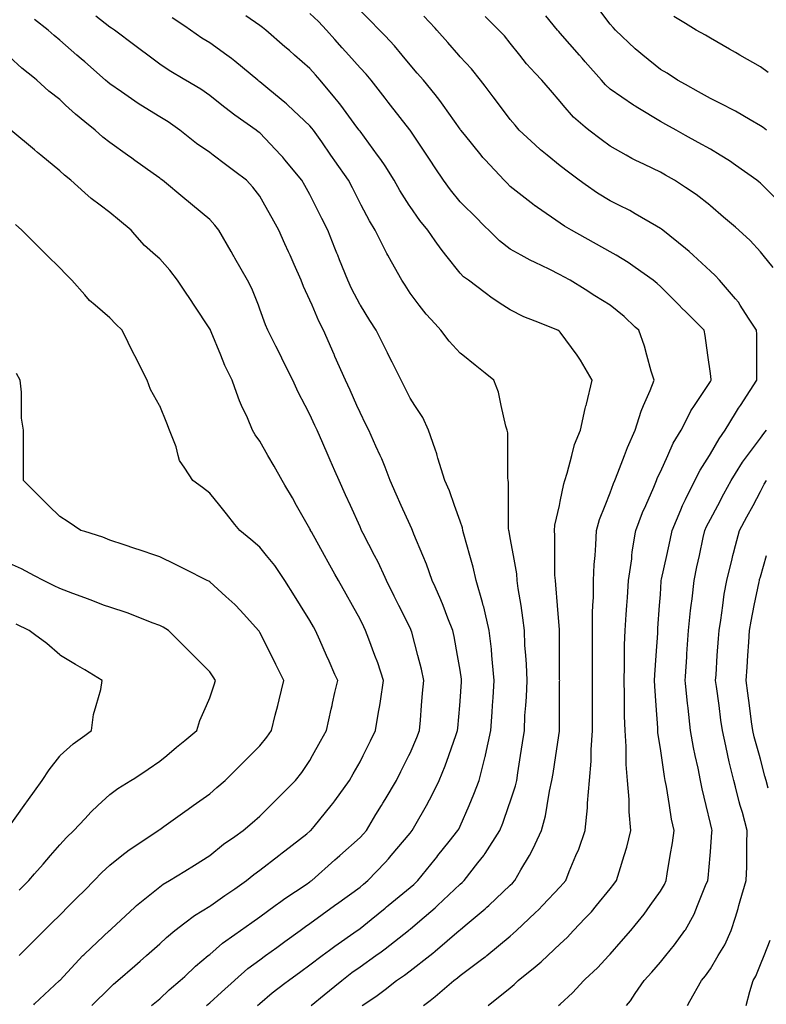
# Model space of a CAD drawing. Units: inches. Extents: x 2439085 to 2745013, y 1414657 to 1567451.
# Drawn here: x 2464641 to 2466117, y 1502529 to 1504476 of the extents above; entities that cross this region are included whole.
import ezdxf

# ---------------------------------------------------------------- set-up
doc = ezdxf.new("R2010")
doc.units = ezdxf.units.IN
doc.header["$MEASUREMENT"] = 0
doc.layers.add('Contours100ft', color=9, linetype='Continuous')

msp = doc.modelspace()

# ---------------------------------------------------------------- linework, layer by layer
at = {"layer": 'Contours100ft'}
for points, elevation in [([(2465901, 1503954.8), (2465893.1, 1503961.1), (2465857.9, 1503986), (2465843.5, 1503996.2), (2465819.8, 1504010.6), (2465808.4, 1504017.6), (2465781.1, 1504032.8), (2465758.9, 1504045.1), (2465731.9, 1504060.1), (2465717.8, 1504068.4), (2465709.5, 1504074.1), (2465664.5, 1504105), (2465660, 1504108), (2465659.1, 1504108.6), (2465657.9, 1504109.5), (2465610.5, 1504146.8), (2465604.4, 1504152.9), (2465598.3, 1504159), (2465561, 1504199.1), (2465556.5, 1504204), (2465552.9, 1504208.5), (2465520.5, 1504249.1), (2465513.2, 1504258), (2465512.5, 1504258.9), (2465511.6, 1504260.2), (2465478.2, 1504307.4), (2465471.5, 1504316.9), (2465462.1, 1504328.5), (2465439, 1504356.9), (2465426.7, 1504371), (2465412.6, 1504387.1), (2465396.7, 1504406.4), (2465381.6, 1504424.8), (2465363.1, 1504444.5), (2465352.4, 1504455.9), (2465333, 1504475.3), (2465313.7, 1504494.6)], 10860), ([(2466117, 1504258), (2466110.5, 1504263.2), (2466105.3, 1504266.8), (2466085.2, 1504278.1), (2466055.8, 1504295.4), (2466048.2, 1504299.8), (2466032.9, 1504307.4), (2466006.3, 1504320.8), (2465983.1, 1504333.7), (2465956.8, 1504348.2), (2465941.2, 1504356.9), (2465920.9, 1504370.5), (2465907.4, 1504378.1), (2465872.5, 1504406.4), (2465864.5, 1504413), (2465857.9, 1504419.1), (2465818.5, 1504455.9), (2465813.8, 1504461.3), (2465808.4, 1504467.6), (2465780.1, 1504505.3)], 10980), ([(2464729.7, 1504168.7), (2464720, 1504177.6), (2464682.9, 1504208.5), (2464676.1, 1504214.1), (2464670.5, 1504218.8), (2464623.5, 1504258), (2464622.1, 1504259.1), (2464621, 1504260.1), (2464577.3, 1504307.4), (2464574.5, 1504310.4), (2464571.5, 1504314.2), (2464538, 1504356.9), (2464530.3, 1504365.2), (2464522.1, 1504375.5), (2464497.3, 1504406.4), (2464486.3, 1504420.2), (2464472.6, 1504440.2), (2464461.8, 1504455.9), (2464440.8, 1504473.6), (2464423.1, 1504486.8)], 10650), ([(2465102.1, 1504145.4), (2465089.6, 1504159), (2465066.3, 1504176.5), (2465048, 1504190.2), (2465023.6, 1504208.5), (2465016.8, 1504213.6), (2464990.5, 1504231.7), (2464967.3, 1504250.3), (2464957.7, 1504258), (2464934.3, 1504274.5), (2464917.9, 1504284.5), (2464880.3, 1504307.4), (2464872.9, 1504312), (2464868.4, 1504315.2), (2464842.1, 1504333.8), (2464818.9, 1504349.7), (2464814.9, 1504352.9), (2464810.6, 1504356.9), (2464769.4, 1504393), (2464762.3, 1504399.2), (2464754.1, 1504406.4), (2464720, 1504436.3), (2464709.1, 1504445.1), (2464697.5, 1504455.9), (2464670.5, 1504476.9)], 10710), ([(2465110.9, 1502526.3), (2465115.8, 1502530.7), (2465140.1, 1502551.4), (2465165.2, 1502570.5), (2465172.1, 1502575.8), (2465196.8, 1502593.7), (2465214.7, 1502606.8), (2465238.7, 1502625.3), (2465253.1, 1502636.4), (2465264.2, 1502644.1), (2465308.2, 1502674.8), (2465311.4, 1502677), (2465313.7, 1502678.7), (2465335.5, 1502696.6), (2465363.1, 1502719.2), (2465365.9, 1502721.5), (2465369.3, 1502724.2), (2465412.6, 1502759.7), (2465420.1, 1502766.2), (2465428, 1502773.7), (2465462.1, 1502816.3), (2465465.2, 1502820.1), (2465467.6, 1502823.2), (2465489.7, 1502850.8), (2465507.2, 1502872.7), (2465508.7, 1502875.5), (2465511.6, 1502881.4), (2465529.3, 1502922.1), (2465538.9, 1502944.3), (2465549.2, 1502971.6), (2465561, 1503019.1), (2465561.4, 1503020.7), (2465561.5, 1503021.1), (2465561.6, 1503021.6), (2465572.1, 1503070.6), (2465574.6, 1503106.5), (2465575.6, 1503120), (2465576.7, 1503135.7), (2465579.1, 1503169.5), (2465575.4, 1503204.7), (2465574.3, 1503219), (2465573.4, 1503231.3), (2465569.1, 1503268.5), (2465561, 1503303.4), (2465558.3, 1503315.2), (2465557.4, 1503317.9), (2465555.6, 1503323.4), (2465543.6, 1503367.4), (2465537.6, 1503393.5), (2465531, 1503416.9), (2465518.9, 1503459), (2465517.1, 1503466.4), (2465516.4, 1503471.2), (2465511.6, 1503484.8), (2465500.6, 1503515.8), (2465490.6, 1503544.3), (2465481.4, 1503565.3), (2465467.6, 1503609.2), (2465466.2, 1503614.8), (2465465.3, 1503618), (2465462.1, 1503627), (2465448.8, 1503664.3), (2465437.9, 1503689.6), (2465421.8, 1503713.7), (2465412.6, 1503727.6), (2465400.7, 1503751.3), (2465394.8, 1503763.2), (2465377, 1503798.9), (2465370, 1503812.7), (2465367.7, 1503817.3), (2465363.1, 1503826.5), (2465345.3, 1503862.2), (2465333.1, 1503881.6), (2465314.4, 1503911.6), (2465313.7, 1503912.8), (2465297, 1503944.5), (2465289.5, 1503961.1), (2465273.4, 1504001.4), (2465269.7, 1504010.6), (2465268.1, 1504014.5), (2465264.2, 1504024.4), (2465249.9, 1504060.1), (2465238.2, 1504083.5), (2465225.2, 1504109.5), (2465214.7, 1504130.5), (2465204.5, 1504148.8), (2465198.9, 1504159), (2465165.2, 1504199.4), (2465161.1, 1504204.4), (2465157.2, 1504208.5), (2465115.8, 1504252.5), (2465112.6, 1504254.9), (2465108.5, 1504258), (2465066.3, 1504287.8), (2465054.7, 1504295.9), (2465040.5, 1504307.4), (2465016.8, 1504326.7), (2464998.9, 1504339), (2464968.5, 1504356.9), (2464967.3, 1504357.6), (2464936.6, 1504375.7), (2464917.9, 1504388.6), (2464894.1, 1504406.4), (2464879.4, 1504417.4), (2464868.4, 1504425.7), (2464828.1, 1504455.9), (2464822.6, 1504459.6), (2464818.9, 1504462), (2464791.3, 1504483.5)], 10740), ([(2465216.9, 1502526.3), (2465242.9, 1502547.6), (2465264.2, 1502565), (2465277.4, 1502575.8), (2465297.7, 1502591.7), (2465313.7, 1502603), (2465345.1, 1502625.3), (2465355.7, 1502632.7), (2465363.1, 1502638.6), (2465409.3, 1502674.8), (2465411.1, 1502676.2), (2465412.6, 1502677.4), (2465432.2, 1502694.4), (2465462.1, 1502720), (2465464.4, 1502721.9), (2465466.8, 1502724.2), (2465511.6, 1502766.7), (2465515.3, 1502769.9), (2465519.3, 1502773.7), (2465546.3, 1502808.5), (2465558.1, 1502823.2), (2465559.4, 1502824.8), (2465561, 1502827.4), (2465589.9, 1502872.7), (2465595.9, 1502887.3), (2465608, 1502922.1), (2465610.5, 1502929.5), (2465621, 1502961.1), (2465623.5, 1502971.6), (2465625.8, 1502986.9), (2465631.1, 1503021.1), (2465634.9, 1503046.1), (2465638.7, 1503070.6), (2465639.8, 1503099.9), (2465641.3, 1503120), (2465642.6, 1503137.4), (2465643.8, 1503169.5), (2465642.6, 1503201.6), (2465641.3, 1503219), (2465639.8, 1503239.1), (2465638.7, 1503268.5), (2465635.8, 1503293.7), (2465631.9, 1503317.9), (2465626.6, 1503351.4), (2465624.6, 1503367.4), (2465623.5, 1503380.4), (2465616.8, 1503416.9), (2465610.5, 1503451.7), (2465608.2, 1503464), (2465607.6, 1503466.4), (2465607.1, 1503469.8), (2465607.1, 1503515.8), (2465607.1, 1503561.9), (2465606.3, 1503565.3), (2465605.6, 1503570.2), (2465605.6, 1503614.8), (2465605.6, 1503659.4), (2465604.6, 1503664.3), (2465602.1, 1503672.7), (2465593, 1503713.7), (2465587.2, 1503739.9), (2465578.4, 1503763.2), (2465561, 1503777.1), (2465541.3, 1503792.9), (2465516.6, 1503812.7), (2465511.6, 1503816.7), (2465489.9, 1503840.5), (2465473.7, 1503862.2), (2465462.1, 1503874.8), (2465444.5, 1503894), (2465430.9, 1503911.6), (2465412.6, 1503935.4), (2465402.7, 1503951.2), (2465396.6, 1503961.1), (2465375.9, 1503997.8), (2465368.4, 1504010.6), (2465366.5, 1504013.9), (2465363.1, 1504020.6), (2465343.4, 1504060.1), (2465332.1, 1504078.5), (2465315.8, 1504109.5), (2465313.7, 1504113.6), (2465298.5, 1504143.9), (2465290.9, 1504159), (2465264.2, 1504197.2), (2465259.5, 1504203.9), (2465256.3, 1504208.5), (2465237.9, 1504234.8), (2465221.7, 1504258), (2465218.7, 1504261.9), (2465214.7, 1504266.7), (2465171.2, 1504307.4), (2465168.1, 1504310.3), (2465165.2, 1504312.7), (2465135.4, 1504337.3), (2465115.8, 1504353.7), (2465113.9, 1504355), (2465111.6, 1504356.9), (2465066.3, 1504394.2), (2465059.6, 1504399.7), (2465050.3, 1504406.4), (2465016.8, 1504430.6), (2465001.1, 1504440.2), (2464978.9, 1504455.9), (2464967.3, 1504463.6), (2464942.3, 1504480.3)], 10770), ([(2465511.6, 1503975.1), (2465483.2, 1504010.6), (2465473.8, 1504022.3), (2465462.1, 1504039.3), (2465447.8, 1504060.1), (2465432, 1504079.5), (2465412.6, 1504107), (2465411, 1504109.5), (2465392.5, 1504138.9), (2465381.4, 1504159), (2465363.1, 1504187.1), (2465354.7, 1504200.1), (2465348.5, 1504208.5), (2465313.7, 1504255.8), (2465312.8, 1504257.1), (2465312.1, 1504258), (2465307.6, 1504264), (2465275.6, 1504307.4), (2465270.8, 1504314), (2465264.2, 1504321.9), (2465235, 1504356.9), (2465225.5, 1504367.7), (2465214.7, 1504379.8), (2465184.3, 1504406.4), (2465174.1, 1504415.3), (2465165.2, 1504423.1), (2465127.7, 1504455.9), (2465121, 1504461.1), (2465115.8, 1504465.2), (2465087.8, 1504483.8)], 10800), ([(2465729.1, 1503961.1), (2465716.5, 1503968.1), (2465709.5, 1503972), (2465687.7, 1503982.9), (2465660, 1503995.9), (2465650, 1504000.6), (2465632.3, 1504010.6), (2465610.5, 1504022.8), (2465589.2, 1504038.8), (2465568, 1504060.1), (2465561, 1504067), (2465539.8, 1504088.3), (2465518.5, 1504109.5), (2465511.6, 1504116.5), (2465492.4, 1504139.8), (2465478.5, 1504159), (2465462.1, 1504183.6), (2465452.1, 1504198.5), (2465445.5, 1504208.5), (2465412.6, 1504257.8), (2465412.6, 1504257.9), (2465412.5, 1504258), (2465412.2, 1504258.4), (2465374, 1504307.4), (2465369.3, 1504313.6), (2465363.1, 1504321.5), (2465335.6, 1504356.9), (2465325.6, 1504368.9), (2465313.7, 1504381.5), (2465291.6, 1504406.4), (2465278.7, 1504420.9), (2465264.2, 1504437.2), (2465247.6, 1504455.9), (2465231.6, 1504472.8), (2465214.7, 1504488.8)], 10830), ([(2465706.1, 1502526.3), (2465709.5, 1502529.4), (2465733.5, 1502551.8), (2465755.8, 1502575.8), (2465758.9, 1502578.7), (2465783, 1502601.2), (2465805.5, 1502625.3), (2465808.4, 1502628.4), (2465830, 1502653.1), (2465849, 1502674.8), (2465857.9, 1502685.7), (2465875.2, 1502707), (2465887.3, 1502724.2), (2465907.4, 1502752.6), (2465915.3, 1502765.8), (2465918.9, 1502773.7), (2465920.7, 1502787), (2465927, 1502823.2), (2465931.4, 1502848.6), (2465934.4, 1502872.7), (2465929.7, 1502895), (2465925.4, 1502922.1), (2465919.4, 1502959.6), (2465917.1, 1502971.6), (2465915.5, 1502979.8), (2465909.4, 1503021.1), (2465907.4, 1503034.9), (2465902.6, 1503065.8), (2465902.3, 1503070.6), (2465902.1, 1503075.8), (2465899, 1503120), (2465896.4, 1503158.5), (2465896, 1503169.5), (2465896.4, 1503180.5), (2465899, 1503219), (2465902.1, 1503263.2), (2465902.3, 1503268.5), (2465902.6, 1503273.2), (2465905.8, 1503317.9), (2465907.4, 1503339.8), (2465909.1, 1503365.6), (2465909.3, 1503367.4), (2465909.9, 1503369.9), (2465919.9, 1503416.9), (2465926.5, 1503447.3), (2465930.5, 1503466.4), (2465947.9, 1503506.9), (2465951.4, 1503515.8), (2465952.9, 1503519.8), (2465956.8, 1503527.7), (2465975.6, 1503565.3), (2465985.9, 1503585.8), (2466004.3, 1503614.8), (2466006.3, 1503617.9), (2466023.4, 1503647.2), (2466035.8, 1503664.3), (2466055.8, 1503698.1), (2466061.6, 1503707.9), (2466065.5, 1503713.7), (2466084.9, 1503742.8), (2466098.1, 1503763.2), (2466097.8, 1503770.7), (2466097.8, 1503812.7), (2466097.8, 1503854.7), (2466097.3, 1503862.2), (2466081.5, 1503885.9), (2466065.4, 1503911.6), (2466061.7, 1503917.6), (2466055.8, 1503924.5), (2466024.4, 1503961.1), (2466015.7, 1503970.5), (2466006.3, 1503979.2), (2465972.5, 1504010.6), (2465964.4, 1504018.1), (2465956.8, 1504024.2), (2465912, 1504060.1), (2465909.4, 1504062.1), (2465907.4, 1504063.5), (2465899.5, 1504068), (2465857.9, 1504092.4), (2465847.1, 1504098.8), (2465825.5, 1504109.5), (2465808.4, 1504118.1), (2465783, 1504133.6), (2465758.9, 1504150.6), (2465747, 1504159), (2465725.6, 1504175.1), (2465709.5, 1504187.2), (2465683.3, 1504208.5), (2465670.4, 1504218.9), (2465660, 1504228.7), (2465628.6, 1504258), (2465620.3, 1504267.7), (2465610.5, 1504279.1), (2465589.2, 1504307.4), (2465577.1, 1504323.6), (2465561, 1504345), (2465552.1, 1504356.9), (2465533.9, 1504379.3), (2465511.6, 1504403.3), (2465508.8, 1504406.4), (2465487, 1504431.3), (2465465.5, 1504455.9), (2465462.1, 1504459.6), (2465439.9, 1504483.2)], 10890), ([(2466130.4, 1503986.2), (2466110.9, 1504010.6), (2466105.3, 1504017.6), (2466084.9, 1504039.7), (2466062.8, 1504060.1), (2466055.8, 1504066), (2466032.4, 1504086.1), (2466006.3, 1504108.5), (2466004.9, 1504109.5), (2465978, 1504130.7), (2465956.8, 1504144.8), (2465935.5, 1504159), (2465917.4, 1504169.1), (2465907.4, 1504174.7), (2465876.1, 1504190.3), (2465857.9, 1504198.9), (2465851.3, 1504201.9), (2465839.7, 1504208.5), (2465808.4, 1504226.1), (2465790.2, 1504239.8), (2465765.9, 1504258), (2465758.9, 1504263.9), (2465735.5, 1504284), (2465715.4, 1504307.4), (2465709.5, 1504314.4), (2465689.9, 1504337.3), (2465673, 1504356.9), (2465660, 1504371), (2465642.9, 1504389.3), (2465629.3, 1504406.4), (2465610.5, 1504429.9), (2465599, 1504444.3), (2465588.2, 1504455.9), (2465561, 1504483.1)], 10920), ([(2466148.6, 1504109.5), (2466105.3, 1504152.9), (2466102, 1504155.7), (2466098.1, 1504159), (2466055.8, 1504188.9), (2466044.3, 1504197), (2466025.5, 1504208.5), (2466006.3, 1504220.2), (2465982.1, 1504233.7), (2465956.8, 1504247.7), (2465938.4, 1504258), (2465918.4, 1504269), (2465907.4, 1504275.2), (2465863.1, 1504302.3), (2465857.9, 1504305.3), (2465856.6, 1504306.1), (2465854.6, 1504307.4), (2465808.4, 1504339.2), (2465799, 1504347.5), (2465790.7, 1504356.9), (2465758.9, 1504393.2), (2465752.8, 1504400.2), (2465747.4, 1504406.4), (2465709.5, 1504449.8), (2465706.5, 1504452.9), (2465704.1, 1504455.9), (2465680.9, 1504484.4)], 10950), ([(2466120.6, 1504372.2), (2466105.3, 1504383.1), (2466064.6, 1504406.4), (2466059, 1504409.6), (2466055.8, 1504411.4), (2466044.1, 1504418.1), (2466006.3, 1504439.7), (2465996.5, 1504446), (2465978, 1504455.9), (2465956.8, 1504468.9), (2465934.3, 1504482.8)], 11010), ([(2465058.7, 1504018.2), (2465034.8, 1504060.1), (2465026.9, 1504070.1), (2465016.8, 1504081), (2464982.6, 1504109.5), (2464974.3, 1504116.5), (2464967.3, 1504122.3), (2464923.2, 1504159), (2464920, 1504161.2), (2464917.9, 1504162.8), (2464904.5, 1504172.4), (2464868.4, 1504198.2), (2464862.4, 1504202.5), (2464854, 1504208.5), (2464818.9, 1504233.5), (2464805.2, 1504244.3), (2464790.4, 1504258), (2464769.4, 1504274.7), (2464751.3, 1504289.3), (2464731.7, 1504307.4), (2464720, 1504318.3), (2464698.3, 1504335.3), (2464674.9, 1504356.9), (2464670.5, 1504360.5), (2464645, 1504380.9), (2464621, 1504403.2)], 10680), ([(2464783.4, 1502526.3), (2464818.9, 1502561.9), (2464826.1, 1502568.6), (2464834.8, 1502575.8), (2464868.4, 1502605.2), (2464879.1, 1502614.5), (2464891.4, 1502625.3), (2464917.9, 1502648.4), (2464931.4, 1502661.2), (2464947.9, 1502674.8), (2464967.3, 1502689.9), (2464986.7, 1502704.9), (2465016.8, 1502723), (2465018.6, 1502724.2), (2465046.6, 1502743.9), (2465066.3, 1502757.6), (2465089.3, 1502773.7), (2465103.8, 1502785.7), (2465115.8, 1502794.3), (2465152.9, 1502823.2), (2465159.8, 1502828.6), (2465165.2, 1502832.8), (2465208.4, 1502866.4), (2465214.7, 1502871.3), (2465215.4, 1502871.9), (2465216.3, 1502872.7), (2465223.1, 1502881), (2465256.9, 1502922.1), (2465260.2, 1502926.1), (2465264.2, 1502931.6), (2465293.1, 1502971.6), (2465300.4, 1502984.8), (2465313.7, 1503008.7), (2465319.9, 1503021.1), (2465334.3, 1503049.9), (2465344.6, 1503070.6), (2465350.1, 1503107), (2465352.6, 1503120), (2465354.2, 1503128.9), (2465359.8, 1503169.5), (2465348.6, 1503204.5), (2465343.1, 1503219), (2465330.8, 1503251.3), (2465324.8, 1503268.5), (2465321.1, 1503275.9), (2465313.7, 1503290.8), (2465298.6, 1503317.9), (2465286.3, 1503340), (2465271.1, 1503367.4), (2465264.2, 1503379.8), (2465250.9, 1503403.6), (2465243.6, 1503416.9), (2465217.8, 1503463.2), (2465216.1, 1503466.4), (2465215.7, 1503467.3), (2465214.7, 1503469.5), (2465188.2, 1503515.8), (2465179.9, 1503530.5), (2465165.2, 1503556.1), (2465160, 1503565.3), (2465143.9, 1503593.4), (2465131.7, 1503614.8), (2465115.8, 1503642.7), (2465106.7, 1503655.2), (2465101.4, 1503664.3), (2465091.1, 1503689), (2465079.6, 1503713.7), (2465075.4, 1503722.9), (2465066.3, 1503748.4), (2465061, 1503763.2), (2465046.3, 1503792.7), (2465038.3, 1503812.7), (2465019.6, 1503859.4), (2465018.4, 1503862.2), (2465017.9, 1503863.3), (2465016.8, 1503865.3), (2464985.9, 1503911.6), (2464978.5, 1503922.8), (2464967.3, 1503939.5), (2464952.9, 1503961.1), (2464937.9, 1503981.2), (2464917.9, 1504003.2), (2464909.6, 1504010.6), (2464887.9, 1504030.1), (2464868.4, 1504051.9), (2464861, 1504060.1), (2464838, 1504079.2), (2464818.9, 1504095.1), (2464799.7, 1504109.5), (2464782.4, 1504122.5), (2464769.4, 1504134.3), (2464742.3, 1504159), (2464729.7, 1504168.7)], 10650), ([(2465010, 1502526.3), (2465016.8, 1502532.1), (2465039.8, 1502552.8), (2465065.3, 1502575.8), (2465066.3, 1502576.6), (2465091.9, 1502599.7), (2465115.8, 1502617), (2465127.1, 1502625.3), (2465149.2, 1502641.3), (2465165.2, 1502653), (2465195.1, 1502674.8), (2465206.2, 1502683.2), (2465214.7, 1502689), (2465263.1, 1502724.2), (2465263.7, 1502724.7), (2465264.2, 1502725), (2465267, 1502727), (2465313.7, 1502761), (2465320.7, 1502766.7), (2465329.2, 1502773.7), (2465363.1, 1502809.6), (2465369.7, 1502816.6), (2465375.3, 1502823.2), (2465412.6, 1502867.5), (2465414.9, 1502870.4), (2465416.7, 1502872.7), (2465421.7, 1502881.8), (2465444.8, 1502922.1), (2465451.1, 1502933.1), (2465462.1, 1502955.1), (2465470.3, 1502971.6), (2465482.3, 1503000.9), (2465489.3, 1503021.1), (2465503.8, 1503062.8), (2465506.7, 1503070.6), (2465507.1, 1503075), (2465510.9, 1503120), (2465511.6, 1503128.5), (2465514.3, 1503166.8), (2465514.5, 1503169.5), (2465514.2, 1503172.2), (2465511.6, 1503190), (2465506.5, 1503219), (2465499.9, 1503256.8), (2465497.3, 1503268.5), (2465487.4, 1503292.6), (2465477.8, 1503317.9), (2465473.4, 1503329.3), (2465462.1, 1503354.5), (2465456.3, 1503367.4), (2465445, 1503399.8), (2465437.8, 1503416.9), (2465420.1, 1503458.9), (2465417.2, 1503466.4), (2465415.9, 1503469.6), (2465412.6, 1503476.6), (2465395.2, 1503515.8), (2465385.3, 1503538), (2465373.2, 1503565.3), (2465363.1, 1503591.2), (2465356.5, 1503608.2), (2465353.4, 1503614.8), (2465344.8, 1503633.2), (2465331.2, 1503664.3), (2465325.3, 1503675.9), (2465313.7, 1503699.3), (2465307.2, 1503713.7), (2465294, 1503743.5), (2465285.2, 1503763.2), (2465264.2, 1503810.6), (2465263.5, 1503812), (2465263.2, 1503812.7), (2465262.5, 1503814.4), (2465241.3, 1503862.2), (2465232.4, 1503879.9), (2465219, 1503911.6), (2465214.7, 1503921.9), (2465202.2, 1503948.6), (2465197.3, 1503961.1), (2465183.3, 1503992.5), (2465175.3, 1504010.6), (2465172.2, 1504017.6), (2465165.2, 1504033.2), (2465153.3, 1504060.1), (2465139.9, 1504084.2), (2465125.8, 1504109.5), (2465115.8, 1504127.6), (2465102.1, 1504145.4)], 10710), ([(2464867.5, 1503813.5), (2464843.2, 1503862.2), (2464831.1, 1503874.3), (2464818.9, 1503886.5), (2464790.1, 1503911.6), (2464779.1, 1503921.3), (2464769.4, 1503932.4), (2464744.3, 1503961.1), (2464732.1, 1503973.3), (2464720, 1503985.4), (2464694.8, 1504010.6), (2464682.6, 1504022.7), (2464670.5, 1504034.9), (2464645.3, 1504060.1), (2464632.4, 1504071.5)], 10620), ([(2464901.6, 1502526.3), (2464917.9, 1502539.8), (2464936.4, 1502557.3), (2464958.3, 1502575.8), (2464967.3, 1502584.3), (2464988.4, 1502604.2), (2465013.8, 1502625.3), (2465016.8, 1502627.8), (2465041.7, 1502649.9), (2465066.3, 1502667.1), (2465077.2, 1502674.8), (2465099.9, 1502690.6), (2465115.8, 1502701.8), (2465145.7, 1502724.2), (2465156.9, 1502732.6), (2465165.2, 1502738.2), (2465207.1, 1502766), (2465214.7, 1502771.3), (2465216.1, 1502772.3), (2465218.1, 1502773.7), (2465264.2, 1502814.7), (2465268.7, 1502818.7), (2465273.7, 1502823.2), (2465313.7, 1502858.7), (2465320.5, 1502865.9), (2465326.2, 1502872.7), (2465345.1, 1502904.1), (2465355.9, 1502922.1), (2465358.6, 1502926.6), (2465363.1, 1502934.2), (2465385.6, 1502971.6), (2465394.6, 1502989.6), (2465410.3, 1503021.1), (2465412.6, 1503025.6), (2465426.2, 1503056.9), (2465431.3, 1503070.6), (2465433, 1503091), (2465435.5, 1503120), (2465437.5, 1503144.6), (2465439.6, 1503169.5), (2465434.9, 1503191.8), (2465427.9, 1503219), (2465415.8, 1503265.3), (2465415, 1503268.5), (2465414.3, 1503270.2), (2465412.6, 1503273.8), (2465390.6, 1503317.9), (2465381.4, 1503336.2), (2465365.8, 1503367.4), (2465363.1, 1503373.4), (2465349.6, 1503403.4), (2465342.5, 1503416.9), (2465319.6, 1503460.4), (2465316.6, 1503466.4), (2465315.7, 1503468.4), (2465313.7, 1503473.1), (2465294.7, 1503515.8), (2465285.3, 1503536.9), (2465272.7, 1503565.3), (2465264.2, 1503584.4), (2465254.8, 1503605.4), (2465250.7, 1503614.8), (2465239.9, 1503639.1), (2465228.7, 1503664.3), (2465224.4, 1503673.9), (2465214.7, 1503695.7), (2465205.1, 1503713.7), (2465191.2, 1503739.7), (2465181, 1503763.2), (2465165.2, 1503794.7), (2465159.2, 1503806.7), (2465156.2, 1503812.7), (2465147.2, 1503830.7), (2465131.5, 1503862.2), (2465126.7, 1503873.1), (2465115.8, 1503904.1), (2465112.7, 1503911.6), (2465099.5, 1503944.8), (2465091.3, 1503961.1), (2465066.3, 1504004.9), (2465064.2, 1504008.5), (2465063, 1504010.6), (2465058.7, 1504018.2)], 10680), ([(2465318.2, 1502526.3), (2465344.9, 1502544.5), (2465363.1, 1502558.4), (2465386, 1502575.8), (2465401.7, 1502586.7), (2465412.6, 1502595.2), (2465451.6, 1502625.3), (2465457.5, 1502629.9), (2465462.1, 1502633.8), (2465509.9, 1502674.8), (2465510.8, 1502675.5), (2465511.6, 1502676.3), (2465521.7, 1502684.8), (2465561, 1502718), (2465564.4, 1502720.9), (2465568, 1502724.2), (2465610.5, 1502764.4), (2465615.3, 1502768.9), (2465619.8, 1502773.7), (2465631.5, 1502794.7), (2465648.6, 1502823.2), (2465652.9, 1502830.3), (2465660, 1502846), (2465672.1, 1502872.7), (2465680.1, 1502902), (2465683.5, 1502922.1), (2465688.2, 1502950.3), (2465693.1, 1502971.6), (2465695.3, 1502985.8), (2465700.7, 1503021.1), (2465708.1, 1503069.2), (2465708.3, 1503070.6), (2465708.3, 1503071.7), (2465708.3, 1503120), (2465708.3, 1503168.4), (2465708.4, 1503169.5), (2465708.3, 1503170.6), (2465708.3, 1503219), (2465708.3, 1503267.3), (2465708.3, 1503268.5), (2465708.1, 1503269.8), (2465704.3, 1503317.9), (2465701, 1503359), (2465700, 1503367.4), (2465699.1, 1503377.8), (2465699.1, 1503416.9), (2465699.1, 1503456), (2465698.1, 1503466.4), (2465699.1, 1503476.7), (2465707.8, 1503515.8), (2465709.5, 1503523.4), (2465716.4, 1503558.3), (2465718.8, 1503565.3), (2465723.4, 1503579.3), (2465732.3, 1503614.8), (2465737.6, 1503636.1), (2465749.7, 1503664.3), (2465758.9, 1503707.3), (2465760.1, 1503712.6), (2465760.4, 1503713.7), (2465761.1, 1503715.9), (2465772.9, 1503763.2), (2465758.9, 1503787.2), (2465749.5, 1503803.3), (2465742.7, 1503812.7), (2465709.5, 1503858.4), (2465707.4, 1503860.1), (2465704.4, 1503862.2), (2465660, 1503879.9), (2465637.3, 1503889), (2465610.5, 1503902.4), (2465596.2, 1503911.6), (2465574.8, 1503925.4), (2465561, 1503936), (2465528.3, 1503961.1), (2465518.5, 1503968.1), (2465511.6, 1503975.1)], 10800), ([(2465438.9, 1502526.3), (2465452.1, 1502536.3), (2465462.1, 1502544.6), (2465499.1, 1502575.8), (2465506.2, 1502581.2), (2465511.6, 1502585.8), (2465551.5, 1502615.7), (2465561, 1502622.8), (2465562.5, 1502623.8), (2465564.2, 1502625.3), (2465610.5, 1502663.9), (2465616.5, 1502668.8), (2465622.8, 1502674.8), (2465660, 1502709.8), (2465667.4, 1502716.8), (2465674.4, 1502724.2), (2465709.5, 1502761.4), (2465715.4, 1502767.8), (2465720.4, 1502773.7), (2465727.3, 1502791.5), (2465740.6, 1502823.2), (2465746, 1502836.1), (2465758.9, 1502872.7), (2465758.9, 1502873.6), (2465763.4, 1502917.7), (2465763.4, 1502922.1), (2465763.4, 1502926.5), (2465767.1, 1502971.6), (2465770.3, 1503009.7), (2465770.3, 1503021.1), (2465770.3, 1503032.4), (2465773, 1503070.6), (2465773, 1503106), (2465773, 1503120), (2465773, 1503134.1), (2465773, 1503169.5), (2465773, 1503204.9), (2465773, 1503219), (2465773, 1503233.1), (2465773, 1503268.5), (2465773, 1503303.9), (2465774.1, 1503317.9), (2465775.4, 1503334.4), (2465775.4, 1503367.4), (2465776.7, 1503399.1), (2465778.2, 1503416.9), (2465780.1, 1503438), (2465781.3, 1503466.4), (2465787.1, 1503487.6), (2465798.4, 1503515.8), (2465808.4, 1503540.8), (2465814.7, 1503559), (2465817.3, 1503565.3), (2465823.5, 1503580.4), (2465836.6, 1503614.8), (2465842.5, 1503630.2), (2465857.8, 1503664.3), (2465857.9, 1503664.6), (2465869.2, 1503702.4), (2465874.3, 1503713.7), (2465887.4, 1503743.2), (2465894.9, 1503763.2), (2465889.2, 1503781.4), (2465880.9, 1503812.7), (2465876, 1503830.8), (2465864.8, 1503862.2), (2465857.9, 1503868.6), (2465835.7, 1503889.4), (2465808.4, 1503911.5), (2465808.2, 1503911.6), (2465777.9, 1503930.6), (2465758.9, 1503942.5), (2465729.1, 1503961.1)], 10830), ([(2465566.9, 1502526.3), (2465610.5, 1502561.8), (2465618.3, 1502568.1), (2465626.6, 1502575.8), (2465660, 1502603.3), (2465672, 1502613.2), (2465684.9, 1502625.3), (2465709.5, 1502648.3), (2465723.1, 1502661.1), (2465735.9, 1502674.8), (2465758.9, 1502699.4), (2465771, 1502712.2), (2465780.9, 1502724.2), (2465808.4, 1502757.7), (2465815.7, 1502766.5), (2465820.9, 1502773.7), (2465825.7, 1502791), (2465835.9, 1502823.2), (2465841.1, 1502839.9), (2465849.3, 1502872.7), (2465845.6, 1502909.9), (2465845.6, 1502922.1), (2465845.6, 1502934.4), (2465842.5, 1502971.6), (2465839.9, 1503003.1), (2465839.9, 1503021.1), (2465839.9, 1503039.1), (2465837.6, 1503070.6), (2465836.6, 1503098.8), (2465836.6, 1503120), (2465836.6, 1503141.3), (2465835.7, 1503169.5), (2465836.6, 1503197.7), (2465836.6, 1503219), (2465836.6, 1503240.2), (2465837.6, 1503268.5), (2465839.9, 1503299.9), (2465841.2, 1503317.9), (2465842.3, 1503333.5), (2465844.7, 1503367.4), (2465850.8, 1503409.8), (2465851.3, 1503416.9), (2465851.8, 1503423), (2465857.9, 1503459.7), (2465859, 1503466.4), (2465872.2, 1503501.5), (2465878.4, 1503515.8), (2465894.2, 1503552.1), (2465899.6, 1503565.3), (2465901.8, 1503570.8), (2465907.4, 1503582.4), (2465922.1, 1503614.8), (2465932.9, 1503638.7), (2465948.3, 1503664.3), (2465956.8, 1503681.4), (2465967.6, 1503703), (2465974.8, 1503713.7), (2466006.3, 1503761), (2466007.1, 1503762.4), (2466007.7, 1503763.2), (2466007.6, 1503764.5), (2466006.3, 1503776.6), (2466001.5, 1503812.7), (2465996.2, 1503852.1), (2465994.1, 1503862.2), (2465956.8, 1503899.4), (2465950.7, 1503905.5), (2465944.6, 1503911.6), (2465907.4, 1503948.9), (2465901, 1503954.8)], 10860), ([(2464668.7, 1502528.1), (2464670.5, 1502529.9), (2464719.7, 1502575.8), (2464719.8, 1502575.9), (2464720, 1502576), (2464765.9, 1502625.3), (2464767.6, 1502627.1), (2464769.4, 1502628.8), (2464818.7, 1502674.8), (2464818.8, 1502674.9), (2464818.9, 1502675), (2464822.3, 1502678.2), (2464868.4, 1502721.2), (2464870, 1502722.6), (2464871.9, 1502724.2), (2464917.9, 1502761.5), (2464924.8, 1502766.8), (2464937.3, 1502773.7), (2464967.3, 1502792.5), (2464986.2, 1502804.3), (2465016.5, 1502823.2), (2465016.8, 1502823.4), (2465044, 1502845.5), (2465066.3, 1502861.2), (2465082.5, 1502872.7), (2465100.4, 1502888), (2465115.8, 1502901.2), (2465136.7, 1502922.1), (2465151, 1502936.4), (2465165.2, 1502950.6), (2465186.2, 1502971.6), (2465198.7, 1502987.6), (2465214.7, 1503011.5), (2465220, 1503021.1), (2465235.8, 1503049.5), (2465247.5, 1503070.6), (2465256.9, 1503112.7), (2465258.5, 1503120), (2465259.5, 1503124.7), (2465264.2, 1503145.6), (2465269.5, 1503169.5), (2465264.2, 1503181.5), (2465252.6, 1503207.4), (2465247.5, 1503219), (2465234.2, 1503249), (2465225.5, 1503268.5), (2465221.7, 1503275.4), (2465214.7, 1503287.9), (2465195.9, 1503317.9), (2465184.1, 1503336.8), (2465165.2, 1503367.1), (2465165, 1503367.4), (2465145, 1503396.6), (2465128.7, 1503416.9), (2465115.8, 1503433.1), (2465097.6, 1503448.2), (2465075.8, 1503466.4), (2465066.3, 1503478.3), (2465049.6, 1503499.2), (2465036.3, 1503515.8), (2465016.8, 1503540.2), (2465002.4, 1503550.9), (2464983.3, 1503565.3), (2464967.3, 1503589.2), (2464957.1, 1503604.6), (2464954.5, 1503614.8), (2464950.3, 1503631.8), (2464937.3, 1503664.3), (2464931.8, 1503678.2), (2464917.9, 1503712.9), (2464917.4, 1503713.7), (2464899.6, 1503744.9), (2464892.7, 1503763.2), (2464868.4, 1503811.8), (2464868.1, 1503812.4), (2464868, 1503812.7), (2464867.5, 1503813.5)], 10620), ([(2464639.9, 1502625.3), (2464655.2, 1502640.6), (2464670.5, 1502655.8), (2464689.4, 1502674.8), (2464704.7, 1502690), (2464720, 1502705.3), (2464738.9, 1502724.2), (2464754.2, 1502739.5), (2464769.4, 1502754.8), (2464788.4, 1502773.7), (2464803.1, 1502789.5), (2464818.9, 1502804.3), (2464843, 1502823.2), (2464857.2, 1502834.4), (2464868.4, 1502841.8), (2464914.7, 1502872.7), (2464916.5, 1502874), (2464917.9, 1502874.9), (2464925.8, 1502880.6), (2464967.3, 1502910.3), (2464974.2, 1502915.2), (2464983.9, 1502922.1), (2465016.8, 1502945.6), (2465030.8, 1502957.6), (2465047.1, 1502971.6), (2465066.3, 1502990.8), (2465081.4, 1503005.9), (2465096.6, 1503021.1), (2465115.8, 1503040.2), (2465129.2, 1503057.1), (2465138.5, 1503070.6), (2465146.1, 1503100.9), (2465150.9, 1503120), (2465153.7, 1503131.5), (2465163.2, 1503169.5), (2465147.4, 1503201.2), (2465138.5, 1503219), (2465115.8, 1503264.5), (2465114.2, 1503266.9), (2465113.1, 1503268.5), (2465083.8, 1503300.4), (2465067.9, 1503317.9), (2465067.1, 1503318.8), (2465066.3, 1503319.5), (2465048.7, 1503335.5), (2465016.8, 1503364.7), (2465015.1, 1503365.7), (2465011.5, 1503367.4), (2464967.3, 1503389.5), (2464949.1, 1503398.6), (2464917.9, 1503414.2), (2464909.9, 1503416.9), (2464878.8, 1503427.3), (2464868.4, 1503430.7), (2464847.6, 1503437.6), (2464818.9, 1503447.2), (2464805.4, 1503452.8), (2464769.4, 1503463.9), (2464761.5, 1503466.4), (2464736.6, 1503483), (2464720, 1503494), (2464698.1, 1503515.8), (2464684.3, 1503529.7), (2464670.5, 1503543.5), (2464648.7, 1503565.3), (2464648.7, 1503593), (2464648.7, 1503614.8), (2464648.7, 1503636.6), (2464648.7, 1503664.3), (2464644.7, 1503688), (2464644.7, 1503713.7), (2464644.7, 1503739.5), (2464641.8, 1503763.2), (2464634.8, 1503777)], 10590), ([(2465840.4, 1502526.3), (2465848.2, 1502536.1), (2465857.9, 1502550.2), (2465875.5, 1502575.8), (2465890.4, 1502592.8), (2465907.4, 1502612.2), (2465918.1, 1502625.3), (2465935.6, 1502646.5), (2465956, 1502674.8), (2465956.8, 1502676.3), (2465974, 1502707.1), (2465980.8, 1502724.2), (2465996.8, 1502764.2), (2466001.1, 1502773.7), (2466001.8, 1502778.3), (2466005.7, 1502823.2), (2466006.3, 1502830.8), (2466009.4, 1502869.6), (2466009.5, 1502872.7), (2466008.9, 1502875.2), (2466006.3, 1502886.6), (2465997.8, 1502922.1), (2465989.9, 1502955.2), (2465986.7, 1502971.6), (2465982, 1502995.9), (2465976.4, 1503021.1), (2465972.9, 1503037.1), (2465966.9, 1503070.6), (2465962.2, 1503114.7), (2465961.4, 1503120), (2465960.9, 1503124.1), (2465956.8, 1503164.4), (2465956.3, 1503169.5), (2465956.8, 1503177.1), (2465959.5, 1503216.4), (2465959.6, 1503219), (2465959.8, 1503222), (2465962.9, 1503268.5), (2465966.9, 1503307.9), (2465968.3, 1503317.9), (2465970.1, 1503331.2), (2465974, 1503367.4), (2465979.7, 1503394.1), (2465984.6, 1503416.9), (2465992.1, 1503452.2), (2465995.2, 1503466.4), (2465998.5, 1503474.2), (2466006.3, 1503488.7), (2466021, 1503515.8), (2466033.1, 1503538.5), (2466047.6, 1503565.3), (2466055.8, 1503578.6), (2466069.6, 1503601), (2466079.9, 1503614.8), (2466105.3, 1503648.6), (2466111.8, 1503657.7), (2466117, 1503664.3)], 10920), ([(2465961, 1502526.3), (2465965.8, 1502535.3), (2465988.6, 1502575.8), (2465996.5, 1502585.6), (2466006.3, 1502599.4), (2466021.8, 1502625.3), (2466034.6, 1502646.5), (2466047.4, 1502674.8), (2466055.8, 1502701.1), (2466061.4, 1502718.7), (2466062.8, 1502724.2), (2466065.3, 1502733.7), (2466077, 1502773.7), (2466078.1, 1502800.9), (2466078.1, 1502823.2), (2466078.1, 1502845.5), (2466079.1, 1502872.7), (2466069.5, 1502908.4), (2466065.4, 1502922.1), (2466063.2, 1502929.6), (2466055.8, 1502959.4), (2466052.7, 1502971.6), (2466043.5, 1503008.7), (2466040.9, 1503021.1), (2466037, 1503039.9), (2466029.9, 1503070.6), (2466027.1, 1503091.3), (2466023.3, 1503120), (2466018.2, 1503157.6), (2466016.7, 1503169.5), (2466017.4, 1503180.6), (2466020, 1503219), (2466022.2, 1503252.6), (2466023.3, 1503268.5), (2466026.6, 1503288.8), (2466030.7, 1503317.9), (2466033.7, 1503340), (2466038.6, 1503367.4), (2466049.4, 1503410.4), (2466050.8, 1503416.9), (2466051.7, 1503421), (2466055.8, 1503436.2), (2466063.9, 1503466.4), (2466078.4, 1503493.2), (2466090.6, 1503515.8), (2466105.3, 1503543.2), (2466112.8, 1503557.7), (2466117.2, 1503565.3)], 10950), ([(2464640, 1502754.7), (2464659.1, 1502773.7), (2464670.5, 1502787), (2464687.2, 1502806.5), (2464701.5, 1502823.2), (2464720, 1502844.7), (2464733.4, 1502859.2), (2464747.9, 1502872.7), (2464769.4, 1502896.1), (2464781.9, 1502909.7), (2464795.4, 1502922.1), (2464818.9, 1502943.7), (2464834.9, 1502955.6), (2464860.8, 1502971.6), (2464868.4, 1502976.6), (2464895, 1502994.4), (2464917.9, 1503009.6), (2464931.6, 1503021.1), (2464951.1, 1503037.3), (2464967.3, 1503050.9), (2464991, 1503070.6), (2464996.9, 1503090.4), (2465010.1, 1503120), (2465016.8, 1503135.1), (2465025.4, 1503160.9), (2465028.3, 1503169.5), (2465023.7, 1503176.4), (2465016.8, 1503186.7), (2464984.5, 1503219), (2464975.9, 1503227.6), (2464967.3, 1503236.2), (2464935, 1503268.5), (2464924.4, 1503275), (2464917.9, 1503278.3), (2464902.6, 1503283.7), (2464868.4, 1503297.4), (2464853.7, 1503303.3), (2464818.9, 1503314.2), (2464808.8, 1503317.9), (2464780.2, 1503328.7), (2464769.4, 1503332.7), (2464745.8, 1503341.6), (2464720, 1503351.3), (2464709.2, 1503356.6), (2464687.7, 1503367.4), (2464670.5, 1503376.6), (2464644.2, 1503390.6), (2464621, 1503400.7)], 10560), ([(2466120.7, 1502956.2), (2466116.6, 1502971.6), (2466114, 1502980.3), (2466105.3, 1503013.9), (2466103.3, 1503021.1), (2466093, 1503058.3), (2466090.2, 1503070.6), (2466087.8, 1503088), (2466083.6, 1503120), (2466080.3, 1503144.5), (2466077, 1503169.5), (2466078.7, 1503196), (2466080.3, 1503219), (2466082, 1503245.2), (2466083.6, 1503268.5), (2466086.7, 1503287.1), (2466093.1, 1503317.9), (2466102.8, 1503364.9), (2466103.2, 1503367.4), (2466103.6, 1503369), (2466105.3, 1503374.6), (2466116.9, 1503416.9)], 10980), ([(2464621, 1502881.5), (2464650, 1502922.1), (2464658.5, 1502934.1), (2464670.5, 1502950.8), (2464685.3, 1502971.6), (2464698.9, 1502992.7), (2464720, 1503020.1), (2464721.1, 1503021.1), (2464746.5, 1503044), (2464769.4, 1503060.6), (2464783.1, 1503070.6), (2464787, 1503102.4), (2464792.1, 1503120), (2464801.1, 1503151.7), (2464804.1, 1503169.5), (2464769.4, 1503190.3), (2464751.5, 1503201.1), (2464721.6, 1503219), (2464720, 1503220), (2464694.4, 1503242.9), (2464670.5, 1503260.4), (2464659.4, 1503268.5), (2464633.8, 1503281.2)], 10530), ([(2466077, 1502526.3), (2466084, 1502554.5), (2466091.1, 1502575.8), (2466096.2, 1502584.9), (2466105.3, 1502607.7), (2466112.3, 1502625.3), (2466124.4, 1502655.6)], 10980)]:
    msp.add_lwpolyline(points, dxfattribs=dict(at, elevation=elevation))

doc.saveas('drawing.dxf')
